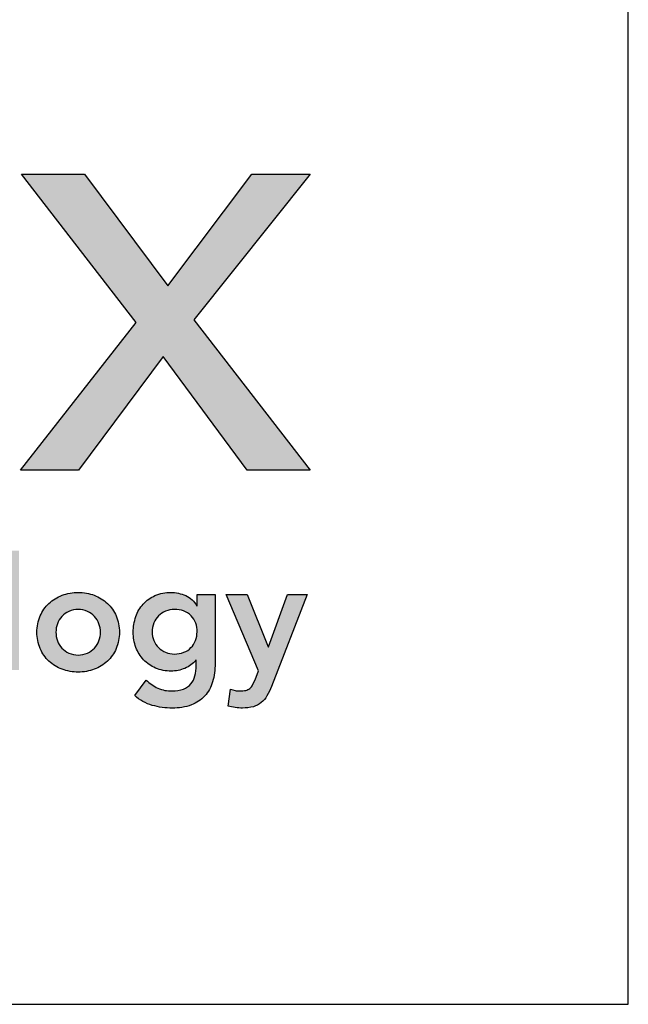
# Model space of a CAD drawing. Units: inches. Extents: x -0.1 to 10.6, y 0 to 8.2.
# Drawn here: x 10 to 10.6, y 0 to 1.1 of the extents above; entities that cross this region are included whole.
import ezdxf

# ---------------------------------------------------------------- set-up
doc = ezdxf.new("R2010")
doc.units = ezdxf.units.IN
doc.header["$LTSCALE"] = 0.25
doc.header["$MEASUREMENT"] = 0
doc.layers.add('detail', color=7, linetype='Continuous')
doc.layers.add('LAYER_1', color=1, linetype='Continuous')

msp = doc.modelspace()

# ---------------------------------------------------------------- hatches: boundary and pattern name
at = {"linetype": 'Continuous'}
h = msp.add_hatch(color=7, dxfattribs=at)
h.dxf.hatch_style = 1
h.paths.add_polyline_path([(9.559894976332826, 0.954258618498203), (9.688155875910269, 0.954258618498203), (9.717847221697289, 1.006518092513723), (9.372769397136324, 1.006518092513723), (9.343064777075055, 0.954258618498203), (9.501082761612874, 0.954258618498203), (9.501082761612874, 0.5643574306163461), (9.559894976332826, 0.5643574306163461)])
h.paths.add_polyline_path([(9.951507278769185, 0.7547102338207861, 0.07898799999998589), (9.942409357885776, 0.8186188139346322, 0.1093960000000321), (9.915121916291321, 0.8660758524635412, 0.1173950000000182), (9.87108773897919, 0.89548843892106, 0.09091999999998884), (9.811649105896821, 0.9052952681874584, 0.08683700000000227), (9.74808534034191, 0.8954100576109101, 0.1206849999999851), (9.702378290973638, 0.8657714927812783, 0.1493740000000058), (9.655448429959137, 0.7671678052018083), (9.633781370747291, 0.7671678052018083), (9.604076750694821, 0.7244114328782019), (9.650681392486996, 0.7244114328782019, 0.08105500000000289), (9.664454063182244, 0.6522184540170428, 0.1103759999999966), (9.698651386121885, 0.5995490583946057, 0.1122750000000131), (9.752575198747389, 0.5673450859405207, 0.0816249999999908), (9.825564316797335, 0.556609690996756, 0.06718700000002142), (9.887361658407066, 0.5646428270785704, 0.03290599999998938), (9.944993412673087, 0.584540933913033), (9.944993412673087, 0.6454207717248563), (9.942017135278954, 0.6454207717248563, -0.08289199999999888), (9.893138487352795, 0.6188194826445053, -0.09465499999998975), (9.824998264677895, 0.6053476950431615, -0.07887730088072478), (9.779550908079031, 0.6120414866833135, -0.110339924839922), (9.741560096310264, 0.6338582643322466, -0.1138020000000024), (9.716328267773154, 0.6710843295717093, -0.09644499999999831), (9.707136478941328, 0.7244114328782019), (9.951507278769185, 0.7244114328782019)])
h.paths.add_polyline_path([(9.707136478941328, 0.7671678052018083, -0.1819720000001262), (9.73726271458685, 0.8328276386896423, -0.1084409999998366), (9.768398425646586, 0.852644835785058, -0.08920100000001496), (9.808673460621458, 0.8592639477552264, -0.08689799999998271), (9.84753889623141, 0.8532481822379001, -0.1239920000000258), (9.875066538613016, 0.8351853990531455, -0.1068919999999483), (9.891493428003542, 0.8061615586074982, -0.07697100000003096), (9.897168171623978, 0.7671678052018083)], flags=16)
h.paths.add_polyline_path([(10.28971567687373, 0.8960529107721642), (10.22437600574163, 0.8960529107721642), (10.13051249107917, 0.7707341547921185), (10.03697798828128, 0.8960529107721642), (9.966572608968054, 0.8960529107721642), (10.09489924770127, 0.7297656980692244), (9.965404790660815, 0.5643574306163461), (10.03044610712571, 0.5643574306163461), (10.1251967844371, 0.6917463381215581), (10.21930144804726, 0.5643574306163461), (10.28971567687373, 0.5643574306163461), (10.15935649698725, 0.7327321777972517)])
h.paths.add_polyline_path([(7.907421647076132, 0.4456046895897017), (7.945778236294936, 0.4456046895897017), (7.945778236294936, 0.4657531109301998), (7.846796548525866, 0.4657531109301998), (7.846796548525866, 0.4456046895897017), (7.885157562488097, 0.4456046895897017), (7.885157562488097, 0.3406176660771838), (7.907421647076132, 0.3406176660771838)])
h.paths.add_polyline_path([(7.963981979405631, 0.3860415313593402, -0.05054100000129648), (7.964776538334876, 0.391344279803034, -0.09390299999212283), (7.967959198768918, 0.3984115558740831, -0.108730000006453), (7.974850749004029, 0.4046886977757984, -0.1368730000005103), (7.986777350222894, 0.4074279349161645, -0.04259999999928903), (7.9918212507111, 0.4069845116202913), (7.997031711478005, 0.4058388170741567), (7.997031711478005, 0.426342798789259), (7.993234642718269, 0.427225220630979, 0.0456349999955416), (7.989428724445293, 0.4275763562566606, 0.1424000000064184), (7.974407641759843, 0.4235115900314919, 0.1460699999968413), (7.964333431090697, 0.4120239873573714), (7.963981979405631, 0.4120239873573714), (7.963981979405631, 0.4254518434991814), (7.942771301694636, 0.4254518434991814), (7.942771301694636, 0.3406176660771838), (7.963981979405631, 0.3406176660771838)])
h.paths.add_polyline_path([(8.083634841288378, 0.3893996015820238), (8.083454690693623, 0.3963793307878911, 0.04850171839502437), (8.082193148984066, 0.4050600862199318, 0.06321689934901793), (8.079122227011814, 0.4129939560642732, 0.1054979999955741), (8.072849509863424, 0.4203289295930579, 0.08666500000324869), (8.062603998103958, 0.4255438151165845, 0.0782670000003757), (8.047402764832547, 0.4275763562566606, 0.08405086663306936), (8.027395031153857, 0.4242321731405554, 0.117415355731373), (8.01134198946703, 0.4139642408261606), (8.02247845650888, 0.4028318824760551, -0.094655999993299), (8.032552667186822, 0.4092847502159078, -0.09812400000596758), (8.045102526235832, 0.4116684269816677, -0.1605260000001725), (8.059070202035445, 0.4076912076216788, -0.2530510000010733), (8.064548676322769, 0.3957646064039066), (8.064548676322769, 0.3934643678082919), (8.059241503134553, 0.3934643678082919), (8.047933734993602, 0.3932010951027776), (8.035998284279083, 0.3919590041870185, 0.04485400000011552), (8.024602969271852, 0.3890440412063201, 0.08221300000036975), (8.014967757145252, 0.383833580433915, 0.1102399999970847), (8.008339479618956, 0.3756996232324541, 0.1190450000024401), (8.005863515179705, 0.3639487478539187, 0.129408000000547), (8.008519314154327, 0.3528163895038132, 0.1094929999792101), (8.015498727306305, 0.3448625828949081, 0.08956200001053215), (8.025393103440088, 0.3400866959150333, 0.06986500000204794), (8.036797267942966, 0.3384975780719259, 0.1097260000007478), (8.052349952899442, 0.3417677853755419, 0.146780000001654), (8.064017390111127, 0.3522809945894398), (8.064548676322769, 0.3522809945894398), (8.064548676322769, 0.3406176660771838), (8.083634841288378, 0.3406176660771838)])
h.paths.add_polyline_path([(8.063306269355326, 0.3738472326849318, -0.2052030000017147), (8.05809138383619, 0.3596159681182243, -0.1217914007209881), (8.05135938994613, 0.3556815106346696, -0.07685319477706687), (8.041924290545223, 0.3544055073469208, -0.05686199999832212), (8.036617433407594, 0.3550199156770171, -0.09091700001344125), (8.03185007987607, 0.3570524568170954, -0.1027249999867414), (8.028404462792604, 0.3604983899599461, -0.1475439999951623), (8.027074192899496, 0.3655375496431383, -0.2583517479658283), (8.030740370486027, 0.3729201495034431, -0.0925197233368918), (8.038649658492686, 0.3765864698252979, -0.05067799999975867), (8.048987457921234, 0.3782631345346845), (8.058890367500073, 0.3786142701592665), (8.063306269355326, 0.3786142701592665)], flags=16)
h.paths.add_polyline_path([(8.12764088980784, 0.3869239532010602, -0.06728799999489023), (8.128703146189332, 0.3950579104014216, -0.1028159999892965), (8.132149079332182, 0.4019497766871234, -0.1125760000193843), (8.138149674276118, 0.4067212389147772, -0.1131590000019109), (8.147087039894776, 0.4084857665432315, -0.1729300000017054), (8.155743433822124, 0.4059266799932242, -0.1317541868174828), (8.160434826578454, 0.399541722543997, -0.07430661199504558), (8.16227942367054, 0.3914321427221019), (8.162639408800667, 0.383565882977277), (8.162639408800667, 0.3406176660771838), (8.183841237016008, 0.3406176660771838), (8.183841237016008, 0.3946168906090162, 0.06670773822493486), (8.182068075528068, 0.4074027612873219, 0.1004362187953416), (8.176945262028674, 0.4173267358010655, 0.1131270000065683), (8.167318899406517, 0.4247495722489176, 0.1117279999985559), (8.152916333757197, 0.4275763562566606, 0.1646490000004716), (8.136121557892661, 0.4228927569491743, 0.1223729999994605), (8.126929769060833, 0.4118482615181362), (8.126578633426353, 0.4118482615181362), (8.126578633426353, 0.4254518434991814), (8.106430212088057, 0.4254518434991814), (8.106430212088057, 0.3406176660771838), (8.12764088980784, 0.3406176660771838)])
h.paths.add_polyline_path([(8.266555326430549, 0.378794420750723, 0.1186819999598288), (8.258078767056166, 0.3863051201165433, 0.06809500002235015), (8.247025738170175, 0.3903698863439111), (8.235985983549643, 0.3929333976461395, -0.06128000000074579), (8.22749614991859, 0.3959403322431416, -0.3024870000051272), (8.22414250444483, 0.4015942163114177, -0.3036829999791857), (8.228207270665603, 0.4084857665432315, -0.1224599999985663), (8.23651695371069, 0.4106102793007127, -0.2567310000059361), (8.25313157898927, 0.401949776688221), (8.267270555879195, 0.4146709368275461, 0.1559540000023726), (8.25383385023184, 0.4246617093287504, 0.08498699999873387), (8.237047923871746, 0.4275763562566606, 0.06333999999851891), (8.224493640079302, 0.4259828136613339, 0.0908119999995088), (8.213537007564035, 0.4210400503466645, 0.1129960000027161), (8.205846473656246, 0.4124626698493323, 0.1296390000005007), (8.202931826733836, 0.4001849330058804, 0.1596780000005751), (8.206294321703242, 0.3874552394159989, 0.1193978821473881), (8.214555688957645, 0.3804052744545794, 0.06977872126069232), (8.22581506045918, 0.3765864698252979), (8.236173186638295, 0.3742661689987605, -0.07993353878742707), (8.245025439278384, 0.3708533234062716, -0.2886182998219591), (8.24870682763838, 0.3641285823914873, -0.1871612140276815), (8.246904579909112, 0.3591790298788806, -0.08722563352628218), (8.243939790157443, 0.3567013211914136, -0.08013199999710044), (8.23934373771624, 0.354936793562959, -0.0529889999954896), (8.234567850739658, 0.3544055073469208, -0.1416970000035743), (8.223168110989002, 0.3573201542737314, -0.07278899999871499), (8.21441942940136, 0.3648352783928746), (8.200284877263657, 0.3515742985880543, 0.1329729999992336), (8.215126125404941, 0.3413243620785711, 0.08230400000052501), (8.233334609327244, 0.3384975780719259, 0.05348199999955423), (8.246411013785089, 0.3399109700746987, 0.08426799999580774), (8.258162205220811, 0.3445067064620198, 0.1173980000085986), (8.26665172280127, 0.3528998276717594, 0.1423269999985879), (8.269917821408749, 0.3657177002345946, 0.1544299999994688)])
h.paths.add_polyline_path([(8.31516153610165, 0.4074279349161645), (8.334774562526679, 0.4074279349161645), (8.334774562526679, 0.4254518434991814), (8.31516153610165, 0.4254518434991814), (8.31516153610165, 0.440828802612024), (8.315596109891981, 0.4475490517557266, -0.1067380000048827), (8.317545212863013, 0.4531153889588209, -0.1333319999953243), (8.321701950711077, 0.4569121416723656, -0.1218569999986546), (8.3287651180783, 0.4583299584273619, -0.0408530000000385), (8.333189869437986, 0.4579788228027779), (8.337605771275646, 0.4570922922638241), (8.339019163282815, 0.4751203095440768, 0.04909299999987742), (8.325586882396479, 0.4763582917615006, 0.1026759999999653), (8.309503227278954, 0.4736193706739231, 0.1437830000001962), (8.299872439904576, 0.4657531109301998, 0.09916708223430891), (8.295331981696917, 0.4543428936645062, 0.04494692792077987), (8.29395085838186, 0.4374748410865761), (8.29395085838186, 0.4254518434991814), (8.276449386513741, 0.4254518434991814), (8.276449386513741, 0.4074279349161645), (8.29395085838186, 0.4074279349161645), (8.29395085838186, 0.3406176660771838), (8.31516153610165, 0.3406176660771838)])
h.paths.add_polyline_path([(8.436578925599658, 0.3830345967612387, 0.1046479999966994), (8.432961691366497, 0.4013306275520152, 0.1012360000038316), (8.423151069456747, 0.4153776328300329, 0.1004019999990161), (8.40848080634639, 0.4243940118721143, 0.09073100000083553), (8.390452473010054, 0.4275763562566606, 0.09073200000036258), (8.372424455733103, 0.4243940118721143, 0.1007079999993888), (8.357754192622739, 0.4153776328300329, 0.1015579999954522), (8.347943570712998, 0.4013306275531148, 0.1050020000046392), (8.344317486975385, 0.3830345967612387, 0.1050260000026814), (8.347943570712998, 0.3647429907215836, 0.1014219999978037), (8.357754192622739, 0.3506918767474339, 0.1005469999992358), (8.372424455733103, 0.3416754977042529, 0.0903790000000022), (8.390452473010054, 0.3384975780719259, 0.09037800000023105), (8.40848080634639, 0.3416754977042529, 0.1002409999997279), (8.423151069456747, 0.3506918767474339, 0.1010999999999429), (8.432961691366497, 0.3647429907215836, 0.1046719999997177)])
h.paths.add_polyline_path([(8.365528164695176, 0.3830345967612387, -0.08874200000251699), (8.367209570205173, 0.392582262020458, -0.1003040000017425), (8.372156758280862, 0.4007117944707972, -0.09927999999548986), (8.380027442765813, 0.4063701032890954, -0.1092069999989813), (8.390452473010054, 0.4084857665432315, -0.1090750000010104), (8.400878135364266, 0.4063701032890954, -0.09895799999258312), (8.408739654302984, 0.4007117944707972, -0.1002589999923674), (8.413695691865525, 0.3925822620215575, -0.08806600001317638), (8.415377097375522, 0.3830345967612387, -0.08816399999166219), (8.413695691865525, 0.3734916723081285, -0.1004340000119381), (8.408739654302984, 0.3653621398577893, -0.09926199999778683), (8.400878135364266, 0.359708255789515, -0.1093959999996411), (8.390452473010054, 0.3575837430331337, -0.109529000000357), (8.380027442765813, 0.359708255789515, -0.09958299998971527), (8.372156758280862, 0.3653621398566917, -0.1004790000166754), (8.367209570205173, 0.3734916723081285, -0.08884099999470632)], flags=16)
h.paths.add_polyline_path([(8.477586889032061, 0.3860415313593402, -0.05053200000112311), (8.478381447952518, 0.3913442798019344, -0.0946679999958804), (8.481563792344762, 0.3984115558740831, -0.1087220000021897), (8.488455658621671, 0.4046886977757984, -0.1368760000002586), (8.500382259840537, 0.4074279349161645, -0.04269100000005555), (8.505421419525925, 0.4069845116202913), (8.510636305045061, 0.4058388170741567), (8.510636305045061, 0.426342798789259), (8.506839236276527, 0.427225220630979, 0.04563500000048518), (8.503033634062936, 0.4275763562566606, 0.1424580000006699), (8.4880122353181, 0.4235115900314919, 0.1462309999989057), (8.477938024657744, 0.4120239873573714), (8.477586889032061, 0.4120239873573714), (8.477586889032061, 0.4254518434991814), (8.456376211312278, 0.4254518434991814), (8.456376211312278, 0.3406176660771838), (8.477586889032061, 0.3406176660771838)])
h.paths.add_polyline_path([(8.703635425617401, 0.4254518434991814), (8.68242474789761, 0.4254518434991814), (8.68242474789761, 0.3406176660771838), (8.703635425617401, 0.3406176660771838)])
h.paths.add_polyline_path([(8.706642360217696, 0.4542651922032908, 0.220926999991263), (8.702665456913794, 0.4633650094133184, 0.1930200000085852), (8.69285894369688, 0.4669863523426157, 0.2068190000021569), (8.68321930681806, 0.4631892835740832, 0.2072999999961757), (8.679422238058322, 0.4542651922032908, 0.2074309999990644), (8.68321930681806, 0.4453411008313988, 0.2070640000009676), (8.69285894369688, 0.4415354986145108, 0.1932759999976274), (8.702665456913794, 0.4451656910449522, 0.2210610000027317)])
h.paths.add_polyline_path([(8.753738781510908, 0.401949776688221, -0.1130049999988005), (8.75974822595049, 0.4067212389147772, -0.1133390000000418), (8.768672317330077, 0.4084857665432315, -0.1731770000001453), (8.777333135992052, 0.4059266799932242, -0.1328030000267668), (8.782012310547325, 0.39956167517024, -0.07411899998578735), (8.783873550601488, 0.3914321427221019), (8.784224686218367, 0.383565882977277), (8.784224686218367, 0.3406176660771838), (8.805435363938157, 0.3406176660771838), (8.805435363938157, 0.3945352397710078, 0.06753375660629367), (8.803623132852183, 0.4075274105867377, 0.09952502792506247), (8.798543813711843, 0.4173267358010655, 0.1128940000000296), (8.788908601585243, 0.4247495722489176, 0.1117389999999985), (8.774501611174905, 0.4275763562566606, 0.1645160000003275), (8.75771568481481, 0.4228927569491743, 0.1225489999996754), (8.748523895991772, 0.4118482615181362), (8.748172760357301, 0.4118482615181362), (8.748172760357301, 0.4254518434991814), (8.728024339019004, 0.4254518434991814), (8.728024339019004, 0.3406176660771838), (8.749226167234344, 0.3406176660771838), (8.749226167234344, 0.3869239532010602, -0.0668879999999651), (8.750292848359262, 0.3950579104014216, -0.1016750000010265)])
h.paths.add_polyline_path([(8.916778542775816, 0.4254518434991814), (8.896634546180936, 0.4254518434991814), (8.896634546180936, 0.4127306833598563), (8.896278985811836, 0.4127306833598563, 0.1575089999980082), (8.88390896129819, 0.4240428762464308, 0.1079970000011612), (8.867123034929296, 0.4275763562566606, 0.1062980000002901), (8.84952927539208, 0.4241304231138117, 0.1040080000003098), (8.836369116710213, 0.4146709368275461, 0.09855850312333321), (8.828295433063095, 0.4012131602434248, 0.0876300050192028), (8.82523264965078, 0.3830345967612387, 0.09155700000072547), (8.828235159498854, 0.3660688358591766, 0.1014859999990938), (8.836808115243961, 0.3522809945894398, 0.09901300000124127), (8.850157274025033, 0.3430057675929656, 0.1055659999993048), (8.867474170554981, 0.3395598344501167, 0.09766099999941133), (8.883026539452075, 0.3426502072161624, 0.1398930000001787), (8.895216729430341, 0.3519298589648576), (8.895576714551673, 0.3519298589648576), (8.895576714551673, 0.3457446886805431, -0.06214199999816555), (8.894250869419581, 0.3341647983362332, -0.1122180000040742), (8.889834967564328, 0.3252407069643413, -0.1237820000006884), (8.881525284528037, 0.3194069883595945, -0.0957689999996058), (8.86870772801798, 0.3172910090515724, -0.1091749999998952), (8.852803907444624, 0.3204692447377853, -0.07810899999998466), (8.839551777144248, 0.3294856237798667), (8.82681734274826, 0.3121639864482131, 0.1135079999997005), (8.846443327370562, 0.3012076699901309, 0.06940100000021591), (8.868887562562149, 0.2982007353931289, 0.09333800000003926), (8.890269541354659, 0.3017342154022591, 0.1149059999998406), (8.905207501934846, 0.3117205631523419, 0.1129480000041837), (8.913960292215325, 0.3274486578897664, 0.07384099999767348), (8.916778542775816, 0.3482206531164922)])
h.paths.add_polyline_path([(8.846443327370562, 0.3832103226004737, -0.09499499999209546), (8.84829603397087, 0.3935522307273598, -0.1038460000104304), (8.85342274052254, 0.4015063533912504, -0.1017260000003227), (8.861284891571229, 0.4066289512434882, -0.09726899999894308), (8.87153893678455, 0.4084857665432315, -0.2092229999996575), (8.889918405737772, 0.4015942163114177, -0.2024460000001967), (8.896634546180936, 0.383565882977277, -0.09255600000287366), (8.894865593804658, 0.3736670820934755, -0.1062749999974437), (8.889834967564328, 0.3658055631536625, -0.09919599999262235), (8.8818767362043, 0.3605903615773471, -0.09951100000636327), (8.871359102240381, 0.3586459994113245, -0.1016529999978812), (8.8614647261066, 0.3605903615773471, -0.09797700000231456), (8.85350649474658, 0.3658931100199416, -0.09796699999577727), (8.84829603397087, 0.3736670820934755, -0.100362000003558)], flags=16)
h.paths.add_polyline_path([(9.042971819250397, 0.4456046895897017), (9.081323983708188, 0.4456046895897017), (9.081323983708188, 0.4657531109301998), (8.982350829392974, 0.4657531109301998), (8.982350829392974, 0.4456046895897017), (9.020707418602978, 0.4456046895897017), (9.020707418602978, 0.3406176660771838), (9.042971819250397, 0.3406176660771838)])
h.paths.add_polyline_path([(9.099532151579895, 0.4254518434991814), (9.078321473860104, 0.4254518434991814), (9.078321473860104, 0.3715309601510857, 0.06657419099008127), (9.080083654522905, 0.3587264990555361, 0.0987930946954558), (9.085213024095223, 0.3486596516612417, 0.1189930000007907), (9.094852977024633, 0.3412364991595036, 0.108684999999803), (9.109255226623365, 0.3384975780719259, 0.1645740000000626), (9.126041152992256, 0.3431811773794142, 0.1226389999999597), (9.135232941824082, 0.3542300975604742), (9.135584393500354, 0.3542300975604742), (9.135584393500354, 0.3406176660771838), (9.155732498788064, 0.3406176660771838), (9.155732498788064, 0.4254518434991814), (9.134530670572715, 0.4254518434991814), (9.134530670572715, 0.3791499811275263, -0.0665770000000503), (9.13346841419123, 0.3710204486771891, -0.1033760000008203), (9.130022481048382, 0.3641285823903877, -0.1133219999991269), (9.12400861184778, 0.3593526954127098, -0.114006000000097), (9.115084836527576, 0.3575837430331337, -0.1760730000000539), (9.106340579700946, 0.3601472543342645, -0.1293580000010225), (9.101744527259743, 0.3665122591561474, -0.07447899999922775), (9.099883287205579, 0.3746417916064866), (9.099532151579895, 0.3825080513502099)])
h.paths.add_polyline_path([(9.201771088452002, 0.3913442798019344, -0.09350300000031575), (9.204953748886043, 0.3984115558740831, -0.1077589999993511), (9.211845299121153, 0.4046886977757984, -0.1367650000001817), (9.223780749844469, 0.4074279349161645, -0.0427629999999489), (9.228811376076004, 0.4069845116202913), (9.234026261603926, 0.4058388170741567), (9.234026261603926, 0.426342798789259), (9.230229192835395, 0.427225220630979, 0.04568600000012058), (9.226427699314641, 0.4275763562566606, 0.1425530000003223), (9.211410725330822, 0.4235115900314919, 0.1468789999995584), (9.201336514652882, 0.4120239873573714), (9.200976529522755, 0.4120239873573714), (9.200976529522755, 0.4254518434991814), (9.179770276563982, 0.4254518434991814), (9.179770276563982, 0.3406176660771838), (9.200976529522755, 0.3406176660771838), (9.200976529522755, 0.3860415313593402, -0.05053200000018205)])
h.paths.add_polyline_path([(9.277330038872028, 0.4074279349161645), (9.296947173998683, 0.4074279349161645), (9.296947173998683, 0.4254518434991814), (9.277330038872028, 0.4254518434991814), (9.277330038872028, 0.440828802612024), (9.277768721363994, 0.4475490517557266, -0.1067249999974157), (9.279713399582805, 0.4531153889577213, -0.1329600000036466), (9.283870453481464, 0.4569121416723656, -0.1216760000003509), (9.290937729559108, 0.4583299584273619, -0.0407299999997122), (9.295362480909999, 0.4579788228027779), (9.299773958004234, 0.4570922922638241), (9.301192090814212, 0.4751203095440768, 0.04907700000001714), (9.287755385166864, 0.4763582917615006, 0.1026769999999752), (9.271671730058129, 0.4736193706739231, 0.1438249999996672), (9.262045051376587, 0.4657531109301998, 0.09975918675885874), (9.25748707167188, 0.4542693216591289, 0.04452677004064699), (9.256119361161035, 0.4374748410865761), (9.256119361161035, 0.4254518434991814), (9.238621997985753, 0.4254518434991814), (9.238621997985753, 0.4074279349161645), (9.256119361161035, 0.4074279349161645), (9.256119361161035, 0.3406176660771838), (9.277330038872028, 0.3406176660771838)])
h = msp.add_hatch(color=7, dxfattribs=at)
h.dxf.hatch_style = 1
edge = h.paths.add_edge_path()
edge.add_line((8.527422547464539, 0.425451843499181), (8.547570968802837, 0.425451843499181))
edge.add_line((8.547570968802837, 0.425451843499181), (8.547570968802837, 0.4121993971438176))
edge.add_line((8.547570968802837, 0.4121993971438176), (8.547922104437315, 0.4121993971438176))
edge.add_arc((8.573704944522763, 0.3994709036952366), 0.02875359783300769, 125.45501290771469, 153.7253305406873, ccw=False)
edge.add_arc((8.572464544984893, 0.4000122623227415), 0.02760189792305946, 87.00093034302648, 124.0093379191004, ccw=False)
edge.add_arc((8.575085123984051, 0.3955008356574962), 0.03209708815020972, 61.25806484368621, 92.10053320706248, ccw=False)
edge.add_arc((8.578146831951182, 0.403209844992774), 0.0238874965492859, 21.200285195358674, 58.80476297410968, ccw=False)
edge.add_arc((8.62693920720475, 0.3978082553987892), 0.03000856009603022, 120.06539921174249, 152.1040914170407, ccw=False)
edge.add_arc((8.627445208641216, 0.3939837913256651), 0.03360448161574867, 88.47408764240981, 117.5444358857892, ccw=False)
edge.add_arc((8.629328180737508, 0.3949028742649165), 0.03268841997182681, 65.93260575220171, 91.73222037984073, ccw=False)
edge.add_arc((8.632030909369098, 0.4021947223705568), 0.02493340960655235, 36.3434373360858, 64.76993552747581, ccw=False)
edge.add_arc((8.6260531152535, 0.3982675886244617), 0.03207795559860893, 12.838435336264695, 35.66583146585327, ccw=False)
edge.add_arc((8.598148762124602, 0.3915639576987553), 0.0607752052237337, -0.37276920781988565, 13.154846008456389, ccw=False)
edge.add_line((8.658922681085555, 0.391168553962699), (8.658922681085555, 0.3406176660771831))
edge.add_line((8.658922681085555, 0.3406176660771831), (8.63771200337456, 0.3406176660771831))
edge.add_line((8.63771200337456, 0.3406176660771831), (8.63771200337456, 0.3886929055806359))
edge.add_arc((8.598449520984119, 0.3887628855591083), 0.0392625447552384, 359.8978782561136, 370.9243005207708)
edge.add_arc((8.61921215343699, 0.3929701044751963), 0.01807991059262063, 10.30248789369843, 32.06583849265975)
edge.add_arc((8.6239883267923, 0.3957310268249256), 0.01256816868669712, 32.95906570819841, 62.67347905024205)
edge.add_arc((8.6226473257869, 0.3919233466828118), 0.01657587899489944, 64.59778811901343, 92.30907108665308)
edge.add_arc((8.62143365410719, 0.391056769807985), 0.01743754160802071, 88.20623503011463, 116.7439844072275)
edge.add_arc((8.62125323182026, 0.3921509713885409), 0.01638254977299702, 117.9026499675435, 144.4252304750035)
edge.add_arc((8.62445603471143, 0.389988459620002), 0.02024591444938885, 144.7206378126477, 166.7917000793116)
edge.add_arc((8.637474752049608, 0.3866059895481825), 0.03369460286288898, 166.2504099768257, 180.0564070855672)
edge.add_line((8.603780165515447, 0.386572817575378), (8.603780165515447, 0.3406176660771831))
edge.add_line((8.603780165515447, 0.3406176660771831), (8.582569171736273, 0.3406176660771831))
edge.add_line((8.582569171736273, 0.3406176660771831), (8.582569171736273, 0.391168553962699))
edge.add_arc((8.561306383774792, 0.3922781271921578), 0.0212917191566683, 357.0127976501467, 392.7826043966667)
edge.add_arc((8.570887174841285, 0.3978203302992088), 0.01024961951307777, 35.73570830931636, 67.89215227335198)
edge.add_arc((8.56849949345607, 0.3913037617277522), 0.01718735880669297, 68.6935294042577, 91.43015516887658)
edge.add_arc((8.567455659596199, 0.3881449195161023), 0.02035013803883486, 88.26858179778786, 114.099876677146)
edge.add_arc((8.566611847081393, 0.3911493331024049), 0.01726908672131327, 115.614725907665, 141.2869306803475)
edge.add_arc((8.568250070684144, 0.3900739031205622), 0.0192208631980206, 141.8397025142779, 164.9713537150768)
edge.add_arc((8.579605335622016, 0.3870480291872284), 0.03097235896432664, 165.0121707834196, 180.2295288314738)
edge.add_line((8.548633225184322, 0.3869239532010598), (8.548633225184322, 0.3406176660771831))
edge.add_line((8.548633225184322, 0.3406176660771831), (8.527422547464539, 0.3406176660771831))
edge.add_line((8.527422547464539, 0.3406176660771831), (8.527422547464539, 0.425451843499181))
h.paths.add_polyline_path([(9.390622004621337, 0.4456046895897012), (9.352269840163546, 0.4456046895897012), (9.352269840163546, 0.4657531109301991), (9.451242994487558, 0.4657531109301991), (9.451242994487558, 0.4456046895897012), (9.412894938713816, 0.4456046895897012), (9.412894938713816, 0.3406176660771831), (9.390622004621337, 0.3406176660771831)])
edge = h.paths.add_edge_path()
edge.add_line((9.732969441556271, 0.425451843499181), (9.753118178953953, 0.425451843499181))
edge.add_line((9.753118178953953, 0.425451843499181), (9.753118178953953, 0.411848261518136))
edge.add_line((9.753118178953953, 0.411848261518136), (9.753468998520253, 0.411848261518136))
edge.add_arc((9.78022595759312, 0.3989264454627424), 0.02971377103291447, 126.23760259905609, 154.2225744067448, ccw=False)
edge.add_arc((9.777973479635113, 0.4004355184428833), 0.02718080990721914, 86.89230694141708, 124.28796150941929, ccw=False)
edge.add_arc((9.780407348980154, 0.3943665342599726), 0.03322370373770733, 66.13465335329568, 91.65634461182992, ccw=False)
edge.add_arc((9.782461595973707, 0.4000019845007978), 0.02724192417014041, 39.491160167456826, 65.2903222128952, ccw=False)
edge.add_arc((9.781709084429298, 0.3998225420954905), 0.02793884239910327, 14.295408309284483, 38.793707455250114, ccw=False)
edge.add_arc((9.761798783705423, 0.3943621217056988), 0.04858237326288477, -0.2249525882352259, 14.737744346687293, ccw=False)
edge.add_line((9.810380782526014, 0.3941713798635649), (9.810380782526014, 0.3406176660771831))
edge.add_line((9.810380782526014, 0.3406176660771831), (9.789170104815028, 0.3406176660771831))
edge.add_line((9.789170104815028, 0.3406176660771831), (9.789170104815028, 0.3835658829772766))
edge.add_line((9.789170104815028, 0.3835658829772766), (9.788818969180547, 0.3914321427221013))
edge.add_arc((9.760475081517075, 0.3892196670691602), 0.02843010756916566, 4.463360529864827, 21.33187975444852)
edge.add_arc((9.772839106672071, 0.3940786006646848), 0.01514564893845928, 21.22449250502382, 51.46944885634247)
edge.add_arc((9.774366811303292, 0.3951004244142196), 0.0134062857586894, 53.85731476907957, 93.20306627045994)
edge.add_arc((9.772997556131102, 0.3881509646799293), 0.02034425692395098, 88.25310945097243, 114.1045434035806)
edge.add_arc((9.772156828627352, 0.3911465672872524), 0.01727253017061959, 115.6173285876967, 141.2843280003093)
edge.add_arc((9.77378963947058, 0.3900874281984386), 0.01920997932169491, 141.8654935364418, 165.00440411675)
edge.add_arc((9.785145811588462, 0.3870152071197582), 0.03097436017986783, 164.9503010803936, 180.1687999990505)
edge.add_line((9.754171585830996, 0.3869239532010598), (9.754171585830996, 0.3406176660771831))
edge.add_line((9.754171585830996, 0.3406176660771831), (9.732969441556271, 0.3406176660771831))
edge.add_line((9.732969441556271, 0.3406176660771831), (9.732969441556271, 0.425451843499181))
edge = h.paths.add_edge_path()
edge.add_line((9.652722467067735, 0.4136127891465904), (9.65308245219786, 0.4136127891465904))
edge.add_arc((9.6750818695702, 0.4024241993627034), 0.02468114474805519, 122.48346205108419, 153.0427608995714, ccw=False)
edge.add_arc((9.67678725752234, 0.3997477903693817), 0.02785470929089727, 87.51741942665228, 122.48591420379589, ccw=False)
edge.add_arc((9.678954215940372, 0.3943459713928686), 0.03324426074567774, 66.14216671045921, 91.65548288239808, ccw=False)
edge.add_arc((9.681014263757053, 0.400003893329209), 0.02723957543014562, 39.49002871295869, 65.29145366738078, ccw=False)
edge.add_arc((9.680256945372516, 0.399820068469361), 0.02794299254747047, 14.298474090531215, 38.79337461574869, ccw=False)
edge.add_arc((9.660145851170114, 0.3943545182592745), 0.04878204768045334, -0.21510129829511015, 14.685293846698528, ccw=False)
edge.add_line((9.708927555078711, 0.3941713798635649), (9.708927555078711, 0.3406176660771831))
edge.add_line((9.708927555078711, 0.3406176660771831), (9.687716877358929, 0.3406176660771831))
edge.add_line((9.687716877358929, 0.3406176660771831), (9.687716877358929, 0.3835658829772766))
edge.add_line((9.687716877358929, 0.3835658829772766), (9.687365741733245, 0.3914321427221013))
edge.add_arc((9.659298857828949, 0.3892841161050392), 0.02814896073472086, 4.376453505178616, 21.41455362440314)
edge.add_arc((9.671390454869574, 0.3940878238355731), 0.01513834092783484, 21.19778881001692, 51.44815030088427)
edge.add_arc((9.672913357067708, 0.3950860740768121), 0.01342061868458792, 53.87741194055133, 93.20002361814807)
edge.add_arc((9.671546905372487, 0.3881586513660027), 0.02033648580056354, 88.26059547925479, 114.108635234118)
edge.add_arc((9.67065556182153, 0.391212640026024), 0.01719027917422608, 115.5548679426302, 141.3467886453722)
edge.add_arc((9.672337275852115, 0.3900892086601299), 0.01920607899439881, 141.8631115651977, 165.0067860879927)
edge.add_arc((9.68369685085929, 0.3870140241660993), 0.03097451475076436, 164.9481120345099, 180.1666109531672)
edge.add_line((9.652722467067735, 0.3869239532010598), (9.652722467067735, 0.3406176660771831))
edge.add_line((9.652722467067735, 0.3406176660771831), (9.631520638852395, 0.3406176660771831))
edge.add_line((9.631520638852395, 0.3406176660771831), (9.631520638852395, 0.4742382037562423))
edge.add_line((9.631520638852395, 0.4742382037562423), (9.652722467067735, 0.4742382037562423))
edge.add_line((9.652722467067735, 0.4742382037562423), (9.652722467067735, 0.4136127891465904))
edge = h.paths.add_edge_path()
edge.add_arc((9.579617385470895, 0.3769636430428114), 0.03376310443595236, 43.03498586343339, 59.95456365696209)
edge.add_arc((9.588062196472071, 0.3917556442168545), 0.01673079690933127, 59.6255057978377, 89.48548450609088)
edge.add_arc((9.587797142255985, 0.3837894049266144), 0.02469985317129668, 89.03660367694161, 113.9070992915229)
edge.add_arc((9.588012383316526, 0.38387128703892), 0.0247132936243127, 114.4402444724753, 137.0441056980644)
edge.add_arc((9.58751659237234, 0.3844129477685775), 0.02398139977911335, 137.1840648187379, 160.0833913607181)
edge.add_arc((9.591130466102962, 0.3830919674733765), 0.02782912247383314, 160.0609540671741, 180.1181173428882)
edge.add_arc((9.59108649153976, 0.3829742526487535), 0.02778515430279149, 179.875564279969, 199.9550157283269)
edge.add_arc((9.587480909546166, 0.3816392344889892), 0.02394044271201804, 199.8967549958226, 222.8357888178311)
edge.add_arc((9.587956986051237, 0.382143219152077), 0.02463225380557047, 222.9425322566886, 245.6156145056696)
edge.add_arc((9.587802670788362, 0.3822131934644191), 0.02463285888316179, 246.0097312089358, 270.953155617951)
edge.add_arc((9.588383726935357, 0.378613819475806), 0.02103077401058131, 269.5333358393804, 295.3999304028537)
edge.add_arc((9.58869967833334, 0.3776767801702636), 0.02004912911982787, 295.7329133419618, 322.737026922798)
edge.add_line((9.604656077070926, 0.3655375496431379), (9.618795053969638, 0.3503407411217516))
edge.add_arc((9.595802734838605, 0.3734892683944207), 0.03262669235329829, 298.66960617133583, 314.8060279828867, ccw=False)
edge.add_arc((9.587403998336619, 0.3878786433992273), 0.04928350315091565, 288.5257061276591, 299.21095387719123, ccw=False)
edge.add_arc((9.58660984202496, 0.3896649684248996), 0.05122992592326326, 279.3551201409352, 288.73309776367074, ccw=False)
edge.add_arc((9.587527911879258, 0.3827868159089145), 0.04429452745647495, 270.8854807651804, 279.62961336662187, ccw=False)
edge.add_arc((9.587911105405544, 0.3894633252935992), 0.05096663801441267, 249.6572118823346, 270.3387533538362, ccw=False)
edge.add_arc((9.585029404764324, 0.382258884204582), 0.043210209239082, 226.93211279889, 249.9190204181564, ccw=False)
edge.add_arc((9.584954110513827, 0.3817031429132808), 0.04275403079426088, 203.3714981331463, 226.4972510537974, ccw=False)
edge.add_arc((9.587033463719528, 0.3824195058618617), 0.04494726359652021, 179.2158985931793, 203.1582672709911, ccw=False)
edge.add_arc((9.587054416357223, 0.3836498202986164), 0.04496821608758333, 156.8472036664608, 180.7839050549401, ccw=False)
edge.add_arc((9.58489672046505, 0.3844015040693727), 0.04268904104371318, 133.4793426997145, 156.6361746736808, ccw=False)
edge.add_arc((9.584993266126952, 0.3838694266603576), 0.04314257664743373, 110.0627156077536, 133.0861511689668, ccw=False)
edge.add_arc((9.587888685120788, 0.37680399928604), 0.05077338916718654, 89.6346564081453, 110.39666726203919, ccw=False)
edge.add_arc((9.587924228729438, 0.3812482365470644), 0.04632901617493122, 68.95134092349213, 89.64356647785831, ccw=False)
edge.add_arc((9.591391435545976, 0.3896822558641606), 0.03721304022103113, 42.18319993762242, 69.26957983724799, ccw=False)
edge.add_line((9.618966355059952, 0.4146709368275454), (9.6042960919408, 0.4000050984683117))
h.paths.add_polyline_path([(9.942574653953336, 0.4742382037562423), (9.963785331673119, 0.4742382037562423), (9.963785331673119, 0.3406176660771831), (9.942574653953336, 0.3406176660771831)])
edge = h.paths.add_edge_path()
edge.add_line((10.19584331269803, 0.425451843499181), (10.21917439447037, 0.425451843499181))
edge.add_line((10.21917439447037, 0.425451843499181), (10.24286072057882, 0.3666001220752144))
edge.add_line((10.24286072057882, 0.3666001220752144), (10.2432118562045, 0.3666001220752144))
edge.add_line((10.2432118562045, 0.3666001220752144), (10.2644225339155, 0.425451843499181))
edge.add_line((10.2644225339155, 0.425451843499181), (10.2865156334814, 0.425451843499181))
edge.add_line((10.2865156334814, 0.425451843499181), (10.24639420057915, 0.3224139229576957))
edge.add_arc((10.18504095438978, 0.3453669078065278), 0.06550618544415916, 329.2726330473253, 339.4885743861735, ccw=False)
edge.add_arc((10.21542123210608, 0.3273541689550337), 0.030187398196587, 310.201683748816, 329.19858999269974, ccw=False)
edge.add_arc((10.21938085834003, 0.3232277721667496), 0.0244825491011453, 286.0707832578239, 309.3573667055604, ccw=False)
edge.add_arc((10.21489527309809, 0.340961143199441), 0.04276881981440698, 268.863600702425, 285.2686417352104, ccw=False)
edge.add_arc((10.21396228115668, 0.3607988859310228), 0.06259820794166558, 255.0297774712725, 270.07759378295816, ccw=False)
edge.add_line((10.19779209961848, 0.3003252481495098), (10.20043936513925, 0.319406988359594))
edge.add_line((10.20043936513925, 0.319406988359594), (10.20565393461658, 0.3179057334355564))
edge.add_arc((10.21121495456433, 0.34275180163986), 0.02546079433309542, 257.3840433609979, 270.021211695637)
edge.add_arc((10.21175863172637, 0.3428818079209793), 0.02559637496096264, 268.8040273974488, 283.5512831488075)
edge.add_arc((10.21490407537456, 0.3295427451077641), 0.01189182992296075, 283.8773444126999, 308.2662025456027)
edge.add_arc((10.21447489570057, 0.3295832345546384), 0.01219340725456143, 309.7319122902159, 333.2500603020999)
edge.add_line((10.22536335740353, 0.324095012418204), (10.22801062293309, 0.3298367594055478))
edge.add_line((10.22801062293309, 0.3298367594055478), (10.23207507310328, 0.3399109700746983))
edge.add_line((10.23207507310328, 0.3399109700746983), (10.19584331269803, 0.425451843499181))
h = msp.add_hatch(color=7, dxfattribs=at)
h.dxf.hatch_style = 1
h.paths.add_polyline_path([(9.523623393166382, 0.4011507930155467, 0.100967999999991), (9.515485327270989, 0.4155574673665017, 0.1122319999999969), (9.502944001667037, 0.4244859834895154, 0.1004160000000052), (9.486763634128193, 0.4275763562566606, 0.09083999999999529), (9.468744466355684, 0.4243940118721143, 0.1009060000000063), (9.454074203245328, 0.4153776328300329, 0.1015389999999968), (9.444254731831137, 0.4013306275520152, 0.1046529999999998), (9.440637181538591, 0.3830345967612387, 0.1046770000000145), (9.444254731831137, 0.3647429907215836, 0.1014029999999881), (9.454074203245328, 0.3506918767474339, 0.100745000000008), (9.468744466355684, 0.3416754977042529, 0.09048599999999168), (9.486763634128193, 0.3384975780719259, 0.1013799999999997), (9.50602994967976, 0.3423866184578594, 0.1246480000000021), (9.522644574958338, 0.3554633389739879), (9.507443341678133, 0.3669509416470107, -0.08543299999999862), (9.497987964104496, 0.3587338623303922, -0.1383680000000007), (9.484647970878454, 0.3554633389739879, -0.1806800000000021), (9.469266587012289, 0.3607660874165821, -0.2002679999999993), (9.461848175317757, 0.3756161850645079), (9.526538356148183, 0.3756161850645079), (9.526538356148183, 0.3814457949720191, 0.081734000000006)])
h.paths.add_polyline_path([(9.505327362377805, 0.3915200056422692), (9.461848175317757, 0.3915200056422692, -0.1701479999999987), (9.468647753934373, 0.4061899526987387, -0.202940000000002), (9.483761440339503, 0.4116684269816677, -0.1974449999999992), (9.49949364377196, 0.4062778156178064, -0.2067600000000006)], flags=16)
h.paths.add_polyline_path([(9.91880899838187, 0.4013306275520152, 0.1012490000002672), (9.908998376472129, 0.4153776328300329, 0.100729000000132), (9.894332538105198, 0.4243940118721143, 0.09070899999988834), (9.876299780025429, 0.4275763562566606, 0.09083599999997699), (9.858280296202324, 0.4243940118721143, 0.1008130000000271), (9.843610349133767, 0.4153776328300329, 0.1015319999993346), (9.833794986421209, 0.4013306275520152, 0.1048170000005982), (9.830173327444616, 0.3830345967612387, 0.104840999999925), (9.833794986421209, 0.3647429907215836, 0.1013950000001138), (9.843610349133767, 0.3506918767474339, 0.1006520000000875), (9.858280296202324, 0.3416754977042529, 0.09048299999992598), (9.876299780025429, 0.3384975780719259, 0.0903559999999155), (9.894332538105198, 0.3416754977042529, 0.1005680000000999), (9.908998376472129, 0.3506918767474339, 0.1011130000000834), (9.91880899838187, 0.3647429907215836, 0.1051979999999044), (9.922435082119474, 0.3830345967612387, 0.1051739999997607)])
h.paths.add_polyline_path([(9.851384321206195, 0.3830345967612387, -0.08806800000218562), (9.853056561169959, 0.392582262020458, -0.100231999999608), (9.8580125987325, 0.4007117944696976, -0.09896299999792262), (9.865874433730601, 0.4063701032890954, -0.1089460000000195), (9.876299780025429, 0.4084857665432315, -0.1089839999999806), (9.886733975815911, 0.4063701032890954, -0.0989729999980029), (9.894595810814005, 0.4007117944696976, -0.09972400000153178), (9.8995429988809, 0.392582262020458, -0.08874200000045235), (9.901224404399692, 0.3830345967612387, -0.0888410000006198), (9.8995429988809, 0.3734916723081285, -0.09990000000007561), (9.894595810814005, 0.3653621398577893, -0.09927699999923309), (9.886733975815911, 0.359708255789515, -0.1093049999999114), (9.876299780025429, 0.3575837430331337, -0.1092680000000879), (9.865874433730601, 0.359708255789515, -0.09926800000082585), (9.8580125987325, 0.3653621398577893, -0.1004069999980934), (9.853056561169959, 0.3734916723081285, -0.08816600000091167)], flags=16)
h.paths.add_polyline_path([(10.07257353265031, 0.4013306275520152, 0.101104999999962), (10.06276701944219, 0.4153776328300329, 0.1002100000001055), (10.04809675632304, 0.4243940118721143, 0.0907329999999102), (10.03006873904609, 0.4275763562566606, 0.09074099999995443), (10.01203629701691, 0.4243940118721143, 0.1006170000000536), (9.997366033897752, 0.4153776328300329, 0.1014089999986902), (9.987559520689643, 0.4013306275520152, 0.1051740000011492), (9.983933753011417, 0.3830345967612387, 0.1051979999995517), (9.987559520689643, 0.3647429907215836, 0.1012730000005728), (9.997366033897752, 0.3506918767474339, 0.1004559999993791), (10.01203629701691, 0.3416754977042529, 0.09038800000052495), (10.03006873904609, 0.3384975780719259, 0.09037899999921342), (10.04809675632304, 0.3416754977042529, 0.1000490000009251), (10.06276701944219, 0.3506918767474339, 0.1009679999997982), (10.07257353265031, 0.3647429907215836, 0.1048500000002477), (10.07619076687467, 0.3830345967612387, 0.1048249999999816)])
h.paths.add_polyline_path([(10.0068258362412, 0.392582262020458, -0.1003129999990417), (10.01177270824871, 0.4007117944696976, -0.09947900000134), (10.01964339275125, 0.4063701032890954, -0.1092029999999825), (10.03006873904609, 0.4084857665432315, -0.1089430000000172), (10.04049408533212, 0.4063701032890954, -0.09875100000431311), (10.0483562363896, 0.4007117944696976, -0.10053299999881), (10.05330753314933, 0.392582262020458, -0.08805599999718036), (10.05498862261753, 0.3830345967612387, -0.08815500000072299), (10.05330753314933, 0.3734916723081285, -0.1007080000024741), (10.0483562363896, 0.3653621398577893, -0.09905499999679424), (10.04049408533212, 0.359708255789515, -0.1092640000000588), (10.03006873904609, 0.3575837430331337, -0.1095249999999415), (10.01964339275125, 0.359708255789515, -0.09978299999579499), (10.01177270824871, 0.3653621398577893, -0.1004880000058734), (10.0068258362412, 0.3734916723081285, -0.08885999999864748), (10.00514443072241, 0.3830345967612387, -0.08876199999963727)], flags=16)
h.paths.add_polyline_path([(10.18329345364902, 0.4254518434991814), (10.16314471625134, 0.4254518434991814), (10.16314471625134, 0.4127306833598563), (10.16279389668504, 0.4127306833598563, 0.1573700000012731), (10.15042387217139, 0.4240428762464308, 0.1080089999991331), (10.13363352105029, 0.4275763562566606, 0.1063629999999859), (10.1160441862565, 0.4241304231138117, 0.1039730000004939), (10.1028796028224, 0.4146709368275461, 0.1030740000012063), (10.09457434453832, 0.4005360686304626, 0.0844019999985841), (10.09174313578056, 0.3830345967612387, 0.09137600000054365), (10.09474564561984, 0.3660688358591766, 0.101475999999916), (10.10331860137375, 0.3522809945894398, 0.0988909999985523), (10.11666744409544, 0.3430057675929656, 0.105525000000861), (10.13398434061658, 0.3395598344501167, 0.09765900000022792), (10.14953702558186, 0.3426502072161624, 0.1398590000000055), (10.16173132425296, 0.3519298589648576), (10.16209130937429, 0.3519298589648576), (10.16209130937429, 0.3457446886805431, -0.06214600000013097), (10.16076135554057, 0.3341647983362332, -0.1127809999994695), (10.15634545369411, 0.3252407069643413, -0.1238270000008631), (10.14804019540124, 0.3194069883595945, -0.09572799999952311), (10.1352226388912, 0.3172910090515724, -0.1092199999999735), (10.11931913436842, 0.3204692447377853, -0.07798200000007674), (10.10606226325644, 0.3294856237798667), (10.09333193757088, 0.3121639864482131, 0.1135240000000532), (10.11295381350034, 0.3012076699901309, 0.06936699999996637), (10.13540247342657, 0.2982007353931289, 0.09333799999986518), (10.15678445223666, 0.3017342154022591, 0.1150480000003505), (10.17171767199645, 0.3117205631523419, 0.1130183571812002), (10.18045966522607, 0.3274104085297769, 0.07398330864809972), (10.18329345364902, 0.3482206531164922)])
h.paths.add_polyline_path([(10.11480620404127, 0.3935522307273598, -0.103556000006011), (10.11993322665233, 0.4015063533912504, -0.1017249999963116), (10.12779537770102, 0.4066289512434882, -0.09715500000308737), (10.13804910684615, 0.4084857665432315, -0.2091790000002108), (10.15643300056039, 0.4015942163114177, -0.2023089999998698), (10.16314471625134, 0.383565882977277, -0.09225300000157931), (10.16138018862729, 0.3736670820934755, -0.1059429999981936), (10.15634545369411, 0.3658055631536625, -0.09922799999845032), (10.14839133102693, 0.3605903615773471, -0.09952600000090314), (10.13786927231078, 0.3586459994113245, -0.1015900000013284), (10.12797521223638, 0.3605903615773471, -0.0980170000000017), (10.1200210895692, 0.3658931100199416, -0.09795099999776877), (10.11480620404127, 0.3736670820934755, -0.1003620000012538), (10.11295381350034, 0.3832103226004737, -0.09499499999503087)], flags=16)

# ---------------------------------------------------------------- linework, layer by layer
at = {"lineweight": 30}
msp.add_lwpolyline([(10.64587143676269, 8.193800334796357), (-0.05057854441360377, 8.193800334796357), (-0.05057854441360377, -0.03350059511646089), (10.64587143676269, -0.03350059511646089)], close=True, dxfattribs=at)
at = {"layer": 'detail', "linetype": 'Continuous'}
msp.add_lwpolyline([(-0.05057854441360377, -0.03350059511646108), (10.64587143676269, -0.03350059511646108), (10.64587143676269, 8.193800334796357), (-0.05057854441360377, 8.193800334796357)], close=True, dxfattribs=at)
at = {"layer": 'LAYER_1', "color": 7}
msp.add_lwpolyline([(10.28971567687373, 0.5643574306163455), (10.21930144804726, 0.5643574306163455), (10.1251967844371, 0.6917463381215576), (10.03044610712571, 0.5643574306163455), (9.965404790660815, 0.5643574306163455), (10.09489924770127, 0.7297656980692242), (9.966572608968054, 0.8960529107721638), (10.03697798828128, 0.8960529107721638), (10.13051249107917, 0.7707341547921178), (10.22437600574163, 0.8960529107721638), (10.28971567687373, 0.8960529107721638), (10.15935649698725, 0.7327321777972513), (10.28971567687373, 0.5643574306163455)], close=True, dxfattribs=at)
for points in [[(9.983933753011417, 0.3830345967612381, -0.105174), (9.987559520689643, 0.4013306275520148, -0.101409), (9.997366033897752, 0.4153776328300325, -0.100617), (10.01203629701691, 0.4243940118721139, -0.090741), (10.03006873904609, 0.4275763562566599, -0.09073300000000001), (10.04809675632304, 0.4243940118721139, -0.10021), (10.06276701944219, 0.4153776328300325, -0.101105), (10.07257353265031, 0.4013306275520148, -0.104825), (10.07619076687467, 0.3830345967612381, -0.10485), (10.07257353265031, 0.3647429907215831, -0.100968), (10.06276701944219, 0.3506918767474332, -0.100049), (10.04809675632304, 0.3416754977042524, -0.090379), (10.03006873904609, 0.3384975780719253, -0.090388), (10.01203629701691, 0.3416754977042524, -0.100456), (9.997366033897752, 0.3506918767474332, -0.101273), (9.987559520689643, 0.3647429907215831, -0.105198), (9.983933753011417, 0.3830345967612381)], [(10.18329345364902, 0.425451843499181), (10.18329345364902, 0.3482206531164918, -0.07384299999999999), (10.18047077833631, 0.327448657889766, -0.113269), (10.17171767199645, 0.3117205631523414, -0.115048), (10.15678445223666, 0.3017342154022586, -0.093338), (10.13540247342657, 0.2982007353931284, -0.069367), (10.11295381350034, 0.3012076699901303, -0.113524), (10.09333193757088, 0.3121639864482124), (10.10606226325644, 0.329485623779866, 0.07798200000000001), (10.11931913436842, 0.3204692447377848, 0.10922), (10.1352226388912, 0.3172910090515719, 0.095728), (10.14804019540124, 0.319406988359594, 0.123827), (10.15634545369411, 0.3252407069643408, 0.112781), (10.16076135554057, 0.3341647983362328, 0.06214600000000001), (10.16209130937429, 0.3457446886805426), (10.16209130937429, 0.3519298589648572), (10.16173132425296, 0.3519298589648572, -0.139859), (10.14953702558186, 0.3426502072161619, -0.09765900000000001), (10.13398434061658, 0.3395598344501161, -0.105525), (10.11666744409544, 0.343005767592965, -0.09889099999999999), (10.10331860137375, 0.3522809945894392, -0.101476), (10.09474564561984, 0.3660688358591762, -0.091376), (10.09174313578056, 0.3830345967612381, -0.084402), (10.09457434453832, 0.4005360686315615, -0.103074), (10.1028796028224, 0.4146709368275454, -0.103973), (10.1160441862565, 0.424130423113811, -0.106363), (10.13363352105029, 0.4275763562566599, -0.108009), (10.15042387217139, 0.4240428762464301, -0.15737), (10.16279389668504, 0.4127306833598561), (10.16314471625134, 0.4127306833598561), (10.16314471625134, 0.425451843499181), (10.18329345364902, 0.425451843499181)], [(10.19584331269803, 0.425451843499181), (10.21917439447037, 0.425451843499181), (10.24286072057882, 0.3666001220752144), (10.2432118562045, 0.3666001220752144), (10.2644225339155, 0.425451843499181), (10.2865156334814, 0.425451843499181), (10.24639420057915, 0.3224139229576957, -0.044605), (10.24135061615034, 0.3118962889915744, -0.08308), (10.23490659791163, 0.3042977267033895, -0.101958), (10.22615823237457, 0.2997019903160685, -0.071703), (10.21404705581752, 0.2982007353931284, -0.06575299999999999), (10.19779209961848, 0.3003252481495098), (10.20043936513925, 0.319406988359594), (10.20565393461658, 0.3179057334355564, 0.055196), (10.21122438050482, 0.3172910090515719, 0.06443600000000001), (10.21775626166918, 0.3179980211068454, 0.10682), (10.22226887594575, 0.3202059720322703, 0.102979), (10.22536335740353, 0.324095012418204), (10.22801062293309, 0.3298367594055478), (10.23207507310328, 0.3399109700746983), (10.19584331269803, 0.425451843499181)], [(10.00514443072241, 0.3830345967612381, 0.08886000000000001), (10.0068258362412, 0.3734916723081279, 0.100488), (10.01177270824871, 0.3653621398577886, 0.09978300000000001), (10.01964339275125, 0.3597082557895148, 0.109525), (10.03006873904609, 0.3575837430331332, 0.109264), (10.04049408533212, 0.3597082557895148, 0.09905499999999999), (10.0483562363896, 0.3653621398577886, 0.100708), (10.05330753314933, 0.3734916723081279, 0.088155), (10.05498862261753, 0.3830345967612381, 0.088056), (10.05330753314933, 0.3925822620204573, 0.100533), (10.0483562363896, 0.400711794469697, 0.098751), (10.04049408533212, 0.406370103289095, 0.108943), (10.03006873904609, 0.4084857665432309, 0.109203), (10.01964339275125, 0.406370103289095, 0.099479), (10.01177270824871, 0.400711794469697, 0.100313), (10.0068258362412, 0.3925822620204573, 0.088762), (10.00514443072241, 0.3830345967612381)], [(10.13804910684615, 0.4084857665432309, 0.09715499999999999), (10.12779537770102, 0.4066289512434875, 0.101725), (10.11993322665233, 0.40150635339125, 0.103556), (10.11480620404127, 0.3935522307273591, 0.09499500000000001), (10.11295381350034, 0.3832103226004731, 0.100362), (10.11480620404127, 0.3736670820934749, 0.097951), (10.1200210895692, 0.3658931100199412, 0.09801699999999999), (10.12797521223638, 0.3605903615773467, 0.10159), (10.13786927231078, 0.358645999411324, 0.099526), (10.14839133102693, 0.3605903615773467, 0.099228), (10.15634545369411, 0.3658055631536619, 0.105943), (10.16138018862729, 0.3736670820934749, 0.092253), (10.16314471625134, 0.3835658829772766, 0.202309), (10.15643300056039, 0.401594216311417, 0.209179), (10.13804910684615, 0.4084857665432309)]]:
    msp.add_lwpolyline(points, format="xyb", close=True, dxfattribs=at)

doc.saveas('drawing.dxf')
